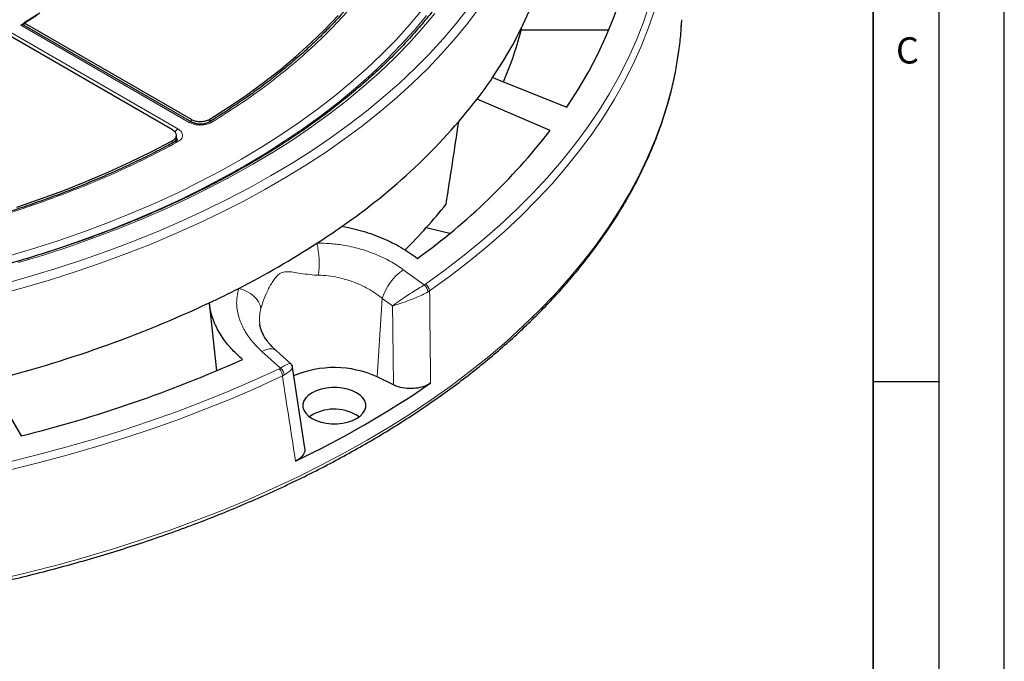
# Model space of a CAD drawing. Units: millimetres. Extents: x 0 to 420, y 0 to 297.
# Drawn here: x 345 to 420, y 127 to 176 of the extents above; entities that cross this region are included whole.
import ezdxf

# ---------------------------------------------------------------- set-up
doc = ezdxf.new("R2010")
doc.units = ezdxf.units.MM
doc.layers.add('LINIEN-DICK', color=7, linetype='Continuous', lineweight=35)
doc.layers.add('LINIEN-DÜNN', color=7, linetype='Continuous')
doc.layers.add('VORLAGE_TEXT', color=7, linetype='Continuous')
doc.styles.add('SLDTEXTSTYLE0', font='TXT', dxfattribs={"width": 0.605})

msp = doc.modelspace()

# ---------------------------------------------------------------- linework, layer by layer
at = {"color": 8, "linetype": 'Continuous', "lineweight": 18}
for p, q in [((357.9091, 168.245), (345.0646, 175.66)), ((343.5635, 175.5244), (357.0411, 167.744)), ((358.0467, 168.3008), (358.0469, 168.4815)), ((359.4827, 168.4949), (359.4826, 168.2879)), ((356.5986, 166.6584), (356.6096, 166.8363)), ((374.214, 157.0239), (375.8113, 155.8569)), ((375.8113, 155.8569), (375.908, 155.9174)), ((376.2176, 155.4058), (376.0887, 155.3284)), ((372.2167, 148.8598), (372.615, 154.8348)), ((373.3923, 154.267), (372.615, 154.8348)), ((364.8533, 149.5309), (363.433, 150.8001)), ((364.7466, 149.474), (364.8533, 149.5309)), ((365.0007, 148.9305), (365.1424, 149.0093))]:
    msp.add_line(p, q, dxfattribs=at)
at = {"color": 7, "linetype": 'Continuous', "lineweight": 25}
for p, q in [((358.1091, 168.2648), (345.2612, 175.6817)), ((345.3333, 175.8209), (358.0469, 168.4815)), ((356.6328, 167.6651), (343.3831, 175.3139)), ((383.1967, 175.306), (389.8728, 175.306)), ((381.0095, 171.6524), (386.6754, 169.4034)), ((385.3934, 167.6168), (379.8411, 170.024)), ((356.8944, 166.7875), (356.9222, 167.2378)), ((375.9663, 160.2314), (377.7643, 159.8014)), ((359.4266, 154.4918), (359.982, 149.318)), ((365.6078, 149.8891), (364.5179, 150.8633)), ((366.7005, 143.421), (365.7685, 149.5857)), ((342.644, 148.5506), (345.1045, 144.3585)), ((373.4638, 148.2419), (372.2167, 148.8598)), ((367.3105, 145.9859), (367.0632, 145.8175))]:
    msp.add_line(p, q, dxfattribs=at)
at = {"color": 7, "linetype": 'Continuous', "lineweight": 25, "flags": 128}
for points in [[(381.0095, 171.6524), (381.8133, 172.9014), (382.5477, 174.1647), (383.212, 175.4408), (383.8056, 176.7284), (384.3278, 178.0263), (384.7781, 179.3332), (385.1561, 180.6477), (385.4613, 181.9685), (385.6934, 183.2942), (385.8523, 184.6235), (385.9377, 185.9551)], [(386.6754, 169.4034), (387.5447, 170.7554), (388.3391, 172.1226), (389.0577, 173.5036), (389.6999, 174.8972), (390.2649, 176.3019), (390.7523, 177.7163), (391.1614, 179.1388), (391.4919, 180.5682), (391.7435, 182.0029), (391.9159, 183.4416), (392.0089, 184.8826)], [(345.0646, 175.66), (346.2887, 176.4169)], [(346.5255, 176.5707), (345.3333, 175.8209)], [(359.4827, 168.4949), (360.898, 169.3962), (362.2603, 170.3243), (363.568, 171.2782), (364.8198, 172.2568), (366.0142, 173.259), (367.1498, 174.2837), (368.2254, 175.3298), (369.2399, 176.396)], [(344.7698, 161.7888), (346.5819, 162.4098), (348.357, 163.0655), (350.0931, 163.755), (351.7883, 164.4777), (353.4407, 165.2327), (355.0484, 166.0192), (356.6096, 166.8363)], [(367.2611, 147.6474), (366.9922, 147.4624), (366.783, 147.2533), (366.6399, 147.0263), (366.5673, 146.7885), (366.5673, 146.547), (366.6399, 146.3092), (366.783, 146.0822), (366.9922, 145.8731), (367.2611, 145.6881), (367.5815, 145.5328), (367.9438, 145.4121), (368.337, 145.3295), (368.7489, 145.2875), (369.1673, 145.2875), (369.5793, 145.3295), (369.9724, 145.4121), (370.3347, 145.5328), (370.6552, 145.6881), (370.9241, 145.8731), (371.1333, 146.0822), (371.2763, 146.3092), (371.349, 146.547), (371.349, 146.7885), (371.2763, 147.0263), (371.1333, 147.2533), (370.9241, 147.4624), (370.6552, 147.6474), (370.3347, 147.8027), (369.9724, 147.9234), (369.5793, 148.006), (369.1673, 148.048), (368.7489, 148.048), (368.337, 148.006), (367.9438, 147.9234), (367.5815, 147.8027), (367.2611, 147.6474)]]:
    msp.add_lwpolyline(points, dxfattribs=at)
at = {"color": 8, "linetype": 'Continuous', "lineweight": 18, "flags": 128}
for points in [[(376.2176, 155.4058), (377.7281, 156.5008), (379.1812, 157.6213), (380.5757, 158.7664), (381.9103, 159.935), (383.1837, 161.1262), (384.395, 162.3388), (385.5429, 163.5717), (386.6265, 164.8239), (387.6448, 166.0942), (388.5969, 167.3815), (389.4819, 168.6847), (390.299, 170.0026), (391.0476, 171.334), (391.7269, 172.6777), (392.3363, 174.0325), (392.8753, 175.3972), (393.3434, 176.7706), (393.7402, 178.1515), (394.0654, 179.5386), (394.3186, 180.9307), (394.4996, 182.3265), (394.5884, 183.3834)], [(375.908, 155.9174), (377.4111, 157.0069), (378.857, 158.1219), (380.2446, 159.2614), (381.5726, 160.4242), (382.8398, 161.6095), (384.0451, 162.8161), (385.1873, 164.0429), (386.2656, 165.2889), (387.2789, 166.553), (388.2262, 167.834), (389.1068, 169.1307), (389.92, 170.4421), (390.6648, 171.7669), (391.3407, 173.1039), (391.9472, 174.4521), (392.4835, 175.8101), (392.9493, 177.1767)], [(343.2833, 155.1109), (345.3191, 155.6664), (347.3238, 156.2583), (349.2955, 156.8862), (351.2323, 157.5493), (353.1322, 158.247), (354.9934, 158.9787), (356.8141, 159.7436), (358.5925, 160.5409), (360.3268, 161.37), (362.0154, 162.2299), (363.6566, 163.12), (365.2489, 164.0391), (366.7906, 164.9866), (368.2802, 165.9614), (369.7164, 166.9626), (371.0976, 167.9893), (372.4226, 169.0403), (373.69, 170.1148), (374.8986, 171.2116), (376.0473, 172.3296), (377.1349, 173.4679), (378.1603, 174.6252), (379.1225, 175.8004), (380.0207, 176.9925)], [(343.9803, 156.0012), (345.9985, 156.5719), (347.9846, 157.179), (349.9367, 157.8218), (351.8529, 158.4997), (353.7312, 159.2119), (355.5699, 159.9579), (357.3671, 160.7369), (359.1209, 161.5481), (360.8298, 162.3906), (362.492, 163.2638), (364.1059, 164.1666), (365.6699, 165.0983), (367.1823, 166.0579), (368.6419, 167.0444), (370.047, 168.0569), (371.3964, 169.0944), (372.6886, 170.1558), (373.9224, 171.2401), (375.0967, 172.3463), (376.2101, 173.4732), (377.2617, 174.6198), (378.2504, 175.7849), (379.1752, 176.9673)], [(344.1874, 158.0662), (346.1316, 158.6518), (348.0424, 159.273), (349.9177, 159.9293), (351.7556, 160.6199), (353.5542, 161.3442), (355.3116, 162.1014), (357.0262, 162.8907), (358.696, 163.7113), (360.3194, 164.5624), (361.8947, 165.4431), (363.4203, 166.3525), (364.8946, 167.2897), (366.3161, 168.2537), (367.6834, 169.2434), (368.9951, 170.258), (370.2497, 171.2963), (371.446, 172.3573), (372.5828, 173.4399), (373.6589, 174.5429), (374.6733, 175.6653), (375.6248, 176.8059)], [(375.9874, 176.3997), (375.0303, 175.2525), (374.0101, 174.1235), (372.9277, 173.014), (371.7842, 171.9251), (370.5809, 170.8579), (369.319, 169.8135), (367.9997, 168.793), (366.6244, 167.7975), (365.1946, 166.8279), (363.7116, 165.8853), (362.1771, 164.9705), (360.5926, 164.0847), (358.9598, 163.2286), (357.2802, 162.4032), (355.5557, 161.6093), (353.7879, 160.8477), (351.9788, 160.1191), (350.1302, 159.4245), (348.244, 158.7644), (346.322, 158.1395), (344.3664, 157.5505)], [(376.6117, 176.54), (375.6507, 175.3878), (374.6264, 174.2538), (373.5401, 173.1393), (372.3929, 172.0454), (371.1858, 170.9731), (369.9201, 169.9235), (368.5972, 168.8978), (367.2183, 167.897), (365.7848, 166.922), (364.2982, 165.9739), (362.7601, 165.0536), (361.1719, 164.162), (359.5353, 163.3002), (357.852, 162.4689), (356.1236, 161.669), (354.3519, 160.9013), (352.5388, 160.1666), (350.686, 159.4656), (348.7955, 158.7991), (346.8691, 158.1676), (344.9089, 157.572)], [(343.4845, 133.4534), (345.7106, 133.9801), (347.9089, 134.5444), (350.0775, 135.1457), (352.2146, 135.7835), (354.3184, 136.4572), (356.387, 137.1663), (358.4187, 137.9101), (360.4117, 138.6881), (362.3642, 139.4994), (364.2746, 140.3436), (366.1413, 141.2197), (367.9627, 142.1271), (369.7371, 143.065), (371.463, 144.0325), (373.139, 145.0289), (374.7636, 146.0532), (376.3354, 147.1046), (377.8531, 148.1822), (379.3153, 149.2851), (380.7208, 150.4123), (382.0684, 151.5628), (383.3569, 152.7357), (384.5852, 153.9298), (385.7523, 155.1443), (386.857, 156.3781), (387.8986, 157.63), (388.8761, 158.899), (389.7886, 160.1841), (390.6353, 161.4841), (391.4156, 162.7978), (392.1287, 164.1243), (392.7741, 165.4622), (393.3512, 166.8105), (393.8594, 168.168), (394.2984, 169.5335), (394.6678, 170.9059), (394.9672, 172.2839), (395.1964, 173.6664), (395.3553, 175.0522), (395.4268, 176.068)], [(361.6753, 155.6005), (361.9923, 155.5049), (362.2935, 155.3726), (362.5706, 155.2073), (362.8161, 155.0134), (363.0233, 154.7964), (363.1863, 154.5621), (363.3008, 154.317), (363.3637, 154.0678)], [(363.433, 150.8001), (363.7057, 150.9194), (363.9605, 150.9852), (364.1884, 150.9953), (364.3817, 150.9494), (364.5179, 150.8636)], [(344.1042, 142.3629), (346.3231, 142.9098), (348.5128, 143.4947), (350.6712, 144.1172), (352.7964, 144.7766), (354.8865, 145.4724), (356.9396, 146.2039), (358.954, 146.9705), (360.9278, 147.7716), (362.8592, 148.6063), (364.7466, 149.474)], [(344.2559, 141.784), (346.4859, 142.3337), (348.6864, 142.9215), (350.8555, 143.5471), (352.9912, 144.2097), (355.0917, 144.909), (357.155, 145.6441), (359.1794, 146.4146), (361.163, 147.2196), (363.104, 148.0585), (365.0007, 148.9305)]]:
    msp.add_lwpolyline(points, dxfattribs=at)
at = {"color": 7, "linetype": 'Continuous', "lineweight": 25}
for centre, radius, start, end in [((357.861, 181.6837), 26.1258, 336.641363, 346.340254), ((351.5989, 191.5216), 35.4932, 322.722049, 325.95781), ((343.2337, 198.6005), 46.4405, 304.517207, 322.023595), ((346.3882, 197.9723), 49.4254, 305.801223, 322.108408), ((346.228, 187.0044), 40.0144, 314.636184, 321.351096), ((334.7524, 209.7442), 60.4321, 302.958031, 305.155901), ((330.5665, 216.3633), 68.2633, 297.111084, 302.883539), ((326.7454, 223.6142), 76.4589, 295.304881, 297.183726), ((320.3123, 238.3059), 92.4918, 283.971887, 295.017498), ((320.5193, 242.7835), 101.4491, 284.024713, 294.110403), ((368.9518, 141.6716), 7.8949, 65.572206, 113.083172), ((332.7306, 211.9466), 77.0617, 295.574777, 304.419846), ((368.9421, 142.9636), 3.4346, 56.194728, 118.363872)]:
    msp.add_arc(centre, radius, start, end, dxfattribs=at)
at = {"color": 8, "linetype": 'Continuous', "lineweight": 18}
for centre, radius, start, end in [((358.0252, 168.0916), 0.1924, 64.006239, 127.130832), ((359.5131, 168.0954), 0.2012, 54.665863, 117.415979), ((357.3574, 167.2422), 0.5931, 122.216515, 154.839496), ((356.9007, 166.6089), 0.1828, 50.897405, 115.512082), ((360.3793, 157.4389), 7.4238, 353.538548, 12.435167), ((376.593, 153.6075), 4.1631, 124.852128, 162.854142), ((375.3074, 155.2553), 0.7848, 5.346718, 50.047056), ((375.4933, 155.317), 0.7297, 6.989737, 55.365384), ((364.1215, 148.8505), 0.8829, 5.196245, 44.926261), ((364.3377, 148.9042), 0.8116, 7.435104, 50.554037)]:
    msp.add_arc(centre, radius, start, end, dxfattribs=at)
at = {"color": 7, "linetype": 'Continuous', "lineweight": 25}
for centre, major_axis, ratio, start_param, end_param in [((313.521, 216.7726), (-31.6894, 1011.0356), 0.0301919, 4.6707447, 4.6709269), ((353.5828, 949.0093), (54.6104, 1055.6456), 0.0911028, 3.8758125, 3.8846832)]:
    msp.add_ellipse(centre, major_axis=major_axis, ratio=ratio, start_param=start_param, end_param=end_param, dxfattribs=at)
at = {"color": 8, "linetype": 'Continuous', "lineweight": 18}
for points, knots in [([(376.1581, 198.9777), (376.3196, 198.306), (376.6425, 196.9625), (376.8812, 194.9183), (376.9358, 192.8571), (376.782, 190.7747), (376.4227, 188.6916), (375.8523, 186.6102), (375.074, 184.5466), (374.0878, 182.5079), (372.8996, 180.5054), (371.5155, 178.5504), (369.9427, 176.6487), (368.1944, 174.8148), (366.2773, 173.0485), (364.2094, 171.3679), (362.0064, 169.7616), (360.4218, 168.7602), (359.6295, 168.2595)], [0, 0, 0, 0, 0.0610798, 0.1221605, 0.1844408, 0.2467229, 0.3098303, 0.3729396, 0.4364689, 0.5, 0.5635293, 0.6270604, 0.6901679, 0.7532771, 0.8155574, 0.8778395, 0.9389193, 1, 1, 1, 1]), ([(359.6295, 168.2595), (359.571, 168.2277), (359.4543, 168.1641), (359.1727, 168.0742), (358.7763, 168.0243), (358.2878, 168.0722), (358.0354, 168.1874), (357.9091, 168.245)], [0, 0, 0, 0, 0.1258452, 0.2514977, 0.5008435, 0.7502914, 1, 1, 1, 1]), ([(357.0411, 167.744), (357.0945, 167.7093), (357.2012, 167.6401), (357.3487, 167.475), (357.4236, 167.2448), (357.3263, 166.9643), (357.1195, 166.822), (357.0161, 166.7508)], [0, 0, 0, 0, 0.1258452, 0.2514977, 0.5008435, 0.7502914, 1, 1, 1, 1]), ([(357.0161, 166.7508), (356.1488, 166.2934), (354.4141, 165.3787), (351.6316, 164.1069), (348.7203, 162.9131), (345.6609, 161.8064), (342.4839, 160.7971), (339.1898, 159.8891), (335.8032, 159.0901), (332.3345, 158.4042), (328.803, 157.8349), (325.2283, 157.3856), (321.6228, 157.0563), (318.0144, 156.8489), (314.4071, 156.7601), (310.8366, 156.7916), (307.2956, 156.9294), (304.9684, 157.1158), (303.8048, 157.209)], [0, 0, 0, 0, 0.0610798, 0.1221605, 0.1844408, 0.2467229, 0.3098303, 0.3729396, 0.4364689, 0.5, 0.5635293, 0.6270604, 0.6901679, 0.7532771, 0.8155574, 0.8778395, 0.9389193, 1, 1, 1, 1]), ([(356.9159, 167.136), (356.9224, 167.1294), (356.9546, 167.0964), (356.981, 167.0289), (356.999, 166.9647), (356.9917, 166.931), (356.9911, 166.9278)], [0, 0, 0, 0, 0.1062929, 0.531644, 0.9562405, 1, 1, 1, 1]), ([(367.6289, 159.0375), (367.9575, 159.0351), (368.6205, 159.0305), (369.713, 158.8952), (370.8903, 158.6359), (372.093, 158.2205), (373.2298, 157.6871), (373.883, 157.2469), (374.214, 157.0239)], [0, 0, 0, 0, 0.1403263, 0.2831377, 0.4604912, 0.6428081, 0.8190217, 1, 1, 1, 1]), ([(367.7559, 156.6034), (367.7195, 156.6043), (367.4251, 156.6115), (366.8943, 156.6658), (366.25, 156.7653), (365.6881, 156.8602), (365.2252, 156.8849), (364.9068, 156.7911), (364.6758, 156.6339), (364.4843, 156.4416), (364.1754, 156.0038), (363.8449, 155.3906), (363.5464, 154.6638), (363.4206, 154.2533), (363.3637, 154.0678)], [0, 0, 0, 0, 0.0159879, 0.1290355, 0.2425054, 0.3383795, 0.4338584, 0.5045247, 0.5183787, 0.5750555, 0.6321689, 0.7625445, 0.8926933, 1, 1, 1, 1]), ([(372.615, 154.8348), (372.3783, 155.0139), (371.8988, 155.3766), (371.0706, 155.8237), (370.1772, 156.1887), (369.3122, 156.4272), (368.4955, 156.568), (368.0039, 156.5915), (367.7559, 156.6034)], [0, 0, 0, 0, 0.176761, 0.3581102, 0.5356368, 0.7180004, 0.8577598, 1, 1, 1, 1]), ([(363.433, 150.8001), (363.1638, 151.0629), (362.6177, 151.5962), (362.0366, 152.4803), (361.6465, 153.4062), (361.5031, 154.2446), (361.5207, 154.9833), (361.6235, 155.3938), (361.6753, 155.6005)], [0, 0, 0, 0, 0.1827801, 0.3708896, 0.5538745, 0.7423094, 0.8702218, 1, 1, 1, 1]), ([(375.8113, 155.8569), (375.6645, 155.7704), (375.3744, 155.5996), (374.8646, 155.2785), (374.3297, 154.9283), (373.8732, 154.6156), (373.5862, 154.4103), (373.4587, 154.3165), (373.4162, 154.2849), (373.401, 154.2735), (373.3952, 154.2692), (373.3931, 154.2676), (373.3923, 154.267)], [0, 0, 0, 0, 0.1842868, 0.3640784, 0.5564514, 0.7829851, 0.9241499, 0.9724047, 0.9899143, 0.9963116, 0.9987293, 1, 1, 1, 1]), ([(376.0887, 155.3284), (375.9373, 155.2507), (375.6381, 155.0973), (375.0867, 154.8552), (374.4922, 154.6187), (373.9679, 154.4351), (373.6277, 154.3312), (373.4734, 154.2885), (373.4216, 154.2747), (373.4029, 154.2698), (373.3958, 154.268), (373.3932, 154.2673), (373.3923, 154.267)], [0, 0, 0, 0, 0.1842864, 0.364078, 0.5564513, 0.7829853, 0.9241461, 0.9724028, 0.9899136, 0.9963113, 0.9987293, 1, 1, 1, 1]), ([(376.2176, 155.4058), (376.2304, 154.1833), (376.2551, 151.8402), (376.2786, 149.4975), (376.2899, 148.3771)], [0, 0, 0, 0, 0.5217218, 1, 1, 1, 1]), ([(363.3637, 154.0678), (363.3289, 153.9087), (363.2589, 153.5882), (363.2342, 153.2044), (363.2762, 152.9831), (363.2858, 152.9323)], [0, 0, 0, 0, 0.431678, 0.8697721, 1, 1, 1, 1]), ([(373.4638, 148.2419), (373.4507, 149.3612), (373.4273, 151.3694), (373.4031, 153.3779), (373.3923, 154.267)], [0, 0, 0, 0, 0.5573173, 1, 1, 1, 1]), ([(364.8533, 149.5309), (364.9871, 149.6066), (365.2515, 149.7559), (365.4932, 149.868), (365.6134, 149.9111), (365.6004, 149.8838), (365.5984, 149.8797)], [0, 0, 0, 0, 0.31206, 0.6165081, 0.9422607, 1, 1, 1, 1]), ([(365.1424, 149.0093), (365.2717, 149.0935), (365.527, 149.26), (365.7221, 149.4502), (365.8046, 149.5623), (365.7703, 149.5847), (365.7686, 149.5858)], [0, 0, 0, 0, 0.325483, 0.6430275, 0.9827934, 1, 1, 1, 1]), ([(365.9972, 142.4352), (365.8386, 143.4706), (365.507, 145.6354), (365.1743, 147.8008), (365.0007, 148.9305)], [0, 0, 0, 0, 0.4782782, 1, 1, 1, 1])]:
    msp.add_open_spline(points, degree=3, knots=knots, dxfattribs=at)
at = {"color": 7, "linetype": 'Continuous', "lineweight": 25}
for points, knots in [([(382.1803, 189.0718), (382.1639, 188.966), (382.0859, 188.463), (381.8836, 187.5662), (381.5715, 186.3832), (381.1923, 185.2065), (380.7526, 184.0369), (380.2512, 182.8757), (379.6891, 181.7238), (379.0666, 180.5822), (378.3844, 179.4519), (377.6431, 178.334), (376.8435, 177.2294), (375.9861, 176.1391), (375.0718, 175.0641), (374.1014, 174.0053), (373.0758, 172.9636), (371.9958, 171.9399), (370.8624, 170.9353), (369.6766, 169.9506), (368.4395, 168.9867), (367.1521, 168.0445), (365.8157, 167.1249), (364.4314, 166.2287), (363.0005, 165.3568), (361.5242, 164.5099), (360.004, 163.6889), (358.4411, 162.8946), (356.837, 162.1276), (355.1931, 161.3887), (353.511, 160.6786), (351.7922, 159.998), (350.0383, 159.3475), (348.2508, 158.7276), (346.4315, 158.1391), (344.5819, 157.5825), (342.7037, 157.0582), (340.7988, 156.5668), (338.8687, 156.1087), (336.9154, 155.6844), (334.9406, 155.2943), (332.9461, 154.9386), (330.9337, 154.6179), (328.9054, 154.3323), (326.8628, 154.0822), (324.8081, 153.8674), (322.7428, 153.6902), (320.9926, 153.5654), (319.9294, 153.5138), (319.5597, 153.4958)], [0, 0, 0, 0, 0.00585267, 0.02781785, 0.04977286, 0.07171586, 0.09364558, 0.11556133, 0.13746293, 0.15935067, 0.18122521, 0.20308749, 0.22493861, 0.24677982, 0.26861237, 0.29043753, 0.31225649, 0.33407038, 0.35588022, 0.37768692, 0.39949129, 0.42129404, 0.44309577, 0.46489697, 0.48669805, 0.50849926, 0.53030091, 0.55210325, 0.57390644, 0.59571063, 0.61751593, 0.63932239, 0.66113005, 0.68293894, 0.70474904, 0.72656034, 0.7483728, 0.77018638, 0.79200102, 0.81381667, 0.83563326, 0.85745073, 0.87926899, 0.90108798, 0.92290762, 0.94472782, 0.96654851, 0.98836961, 1, 1, 1, 1]), ([(375.9092, 188.1082), (375.8724, 187.9471), (375.7473, 187.3991), (375.4646, 186.4677), (375.062, 185.3139), (374.5881, 184.1639), (374.0478, 183.0187), (373.4398, 181.8803), (372.7647, 180.7502), (372.0226, 179.6301), (371.2421, 178.5599), (370.4317, 177.5402), (369.6, 176.5712), (368.7183, 175.6168), (367.7875, 174.6779), (366.8084, 173.7553), (365.7818, 172.8498), (364.7087, 171.9622), (363.5897, 171.0933), (362.4268, 170.2436), (361.2177, 169.4154), (360.214, 168.7593), (359.5988, 168.3874), (359.4157, 168.2768)], [0, 0, 0, 0, 0.0219143, 0.0745725, 0.1274441, 0.1805135, 0.2337647, 0.2871816, 0.3407487, 0.394451, 0.4482747, 0.4966354, 0.5449794, 0.5933059, 0.6416176, 0.6899169, 0.738206, 0.7864866, 0.8347603, 0.8830283, 0.9312917, 0.9795512, 1, 1, 1, 1]), ([(231.6366, 175.6763), (231.6648, 175.2888), (231.725, 174.4611), (231.8945, 173.196), (232.1278, 171.8815), (232.4255, 170.5713), (232.7854, 169.2664), (233.2077, 167.9678), (233.692, 166.6763), (234.238, 165.3931), (234.8453, 164.1191), (235.5134, 162.8554), (236.2419, 161.6028), (237.0302, 160.3624), (237.8778, 159.1353), (238.7838, 157.9223), (239.7478, 156.7244), (240.7688, 155.5426), (241.8462, 154.3778), (242.979, 153.231), (244.1663, 152.103), (245.4072, 150.9948), (246.7008, 149.9071), (248.0459, 148.8409), (249.4416, 147.7969), (250.8868, 146.7759), (252.3802, 145.7788), (253.9208, 144.8063), (255.5073, 143.8592), (257.1385, 142.9381), (258.8131, 142.0438), (260.5298, 141.1769), (262.2873, 140.338), (264.0843, 139.5279), (265.9193, 138.7472), (267.7908, 137.9963), (269.6976, 137.276), (271.638, 136.5866), (273.6107, 135.9288), (275.614, 135.303), (277.6465, 134.7098), (279.7066, 134.1495), (281.7926, 133.6226), (283.903, 133.1294), (286.0362, 132.6704), (288.1906, 132.2459), (290.3643, 131.8562), (292.5559, 131.5016), (294.7636, 131.1824), (296.9857, 130.8987), (299.2205, 130.6509), (301.4663, 130.4392), (303.7213, 130.2636), (305.9839, 130.1242), (308.2523, 130.0214), (310.5247, 129.9549), (312.7994, 129.9251), (315.0747, 129.9318), (317.3488, 129.975), (319.6199, 130.0548), (321.8863, 130.171), (324.1464, 130.3236), (326.3982, 130.5124), (328.6401, 130.7374), (330.8705, 130.9983), (333.0875, 131.295), (335.2894, 131.6272), (337.4747, 131.9946), (339.6415, 132.3971), (341.7882, 132.8343), (343.9132, 133.3058), (346.0149, 133.8113), (348.0916, 134.3505), (350.1417, 134.9229), (352.1637, 135.5281), (354.1559, 136.1656), (356.117, 136.835), (358.0453, 137.5357), (359.9393, 138.2673), (361.7977, 139.0291), (363.619, 139.8207), (365.4017, 140.6414), (367.1445, 141.4906), (368.846, 142.3676), (370.505, 143.2719), (372.1201, 144.2026), (373.6902, 145.1592), (375.2138, 146.141), (376.69, 147.147), (378.1174, 148.1767), (379.495, 149.2292), (380.8218, 150.3037), (382.0966, 151.3994), (383.3184, 152.5155), (384.4863, 153.651), (385.5994, 154.8052), (386.6567, 155.9771), (387.6574, 157.1657), (388.6008, 158.3702), (389.4859, 159.5896), (390.3123, 160.8229), (391.0791, 162.0692), (391.7858, 163.3274), (392.4319, 164.5965), (393.0168, 165.8754), (393.5401, 167.1633), (394.0015, 168.4589), (394.4006, 169.7613), (394.7369, 171.0695), (395.0111, 172.3824), (395.2202, 173.6991), (395.3614, 174.9103), (395.4041, 175.683), (395.4224, 176.0152)], [0, 0, 0, 0, 0.0079166, 0.016908, 0.025901, 0.0348964, 0.0438947, 0.0528965, 0.0619023, 0.0709121, 0.0799263, 0.0889448, 0.0979674, 0.106994, 0.1160244, 0.1250583, 0.1340953, 0.143135, 0.1521771, 0.1612214, 0.1702673, 0.1793147, 0.1883633, 0.1974127, 0.2064628, 0.2155134, 0.2245643, 0.2336154, 0.2426665, 0.2517175, 0.2607683, 0.2698189, 0.2788692, 0.2879191, 0.2969687, 0.3060179, 0.3150668, 0.3241152, 0.3331633, 0.3422109, 0.3512582, 0.3603052, 0.3693517, 0.378398, 0.3874439, 0.3964896, 0.4055349, 0.41458, 0.4236249, 0.4326696, 0.4417141, 0.4507584, 0.4598027, 0.4688467, 0.4778908, 0.4869347, 0.4959786, 0.5050225, 0.5140664, 0.5231104, 0.5321544, 0.5411984, 0.5502426, 0.5592869, 0.5683314, 0.577376, 0.5864208, 0.5954659, 0.6045112, 0.6135568, 0.6226027, 0.6316489, 0.6406954, 0.6497423, 0.6587896, 0.6678373, 0.6768854, 0.6859339, 0.6949828, 0.7040322, 0.713082, 0.7221322, 0.7311828, 0.7402339, 0.7492853, 0.758337, 0.767389, 0.7764411, 0.7854934, 0.7945457, 0.8035978, 0.8126496, 0.8217008, 0.8307514, 0.839801, 0.8488493, 0.8578962, 0.8669411, 0.8759839, 0.8850242, 0.8940615, 0.9030956, 0.9121261, 0.9211527, 0.9301751, 0.9391933, 0.948207, 0.9572164, 0.9662216, 0.9752229, 0.9842207, 0.9932157, 1, 1, 1, 1]), ([(345.0646, 175.66), (345.0956, 175.6745), (345.1577, 175.7035), (345.2257, 175.7044), (345.2521, 175.6828), (345.2585, 175.6775)], [0, 0, 0, 0, 0.4297769, 0.8595529, 1, 1, 1, 1]), ([(358.0469, 168.4815), (358.1342, 168.4402), (358.3088, 168.3574), (358.6425, 168.3055), (358.9815, 168.3168), (359.2752, 168.3849), (359.4203, 168.4618), (359.4827, 168.4949)], [0, 0, 0, 0, 0.2104535, 0.4209137, 0.6312243, 0.8414651, 1, 1, 1, 1]), ([(359.4205, 168.274), (359.3764, 168.25), (359.2882, 168.2019), (359.127, 168.1509), (358.9528, 168.1182), (358.77, 168.1063), (358.5866, 168.1155), (358.4101, 168.1457), (358.2459, 168.1944), (358.1547, 168.2414), (358.1091, 168.2648)], [0, 0, 0, 0, 0.1250249, 0.2500138, 0.3748802, 0.4996393, 0.6249738, 0.7496551, 0.8750166, 1, 1, 1, 1]), ([(356.6096, 166.8363), (356.6841, 166.8853), (356.833, 166.9833), (356.9336, 167.1742), (356.925, 167.3702), (356.8165, 167.5419), (356.688, 167.6281), (356.6328, 167.6651)], [0, 0, 0, 0, 0.2104573, 0.4209214, 0.6312358, 0.8414805, 1, 1, 1, 1]), ([(356.8202, 166.7782), (356.5383, 166.6243), (355.8017, 166.2221), (354.5676, 165.5984), (353.1241, 164.9049), (351.6437, 164.2375), (350.1299, 163.5956), (348.5835, 162.9801), (347.0061, 162.3914), (345.3991, 161.8301), (343.7641, 161.2968), (342.1027, 160.7919), (340.4164, 160.3158), (338.7071, 159.8691), (336.9763, 159.4521), (335.2261, 159.0652), (333.4583, 158.7088), (331.6753, 158.3833), (329.8794, 158.0888), (328.0737, 157.8257), (326.262, 157.5943), (324.4498, 157.3948), (322.6465, 157.2275), (320.8715, 157.0929), (319.1538, 156.9909), (317.6448, 156.9247), (316.3119, 156.8834), (314.9905, 156.8568), (313.389, 156.8451), (311.913, 156.8586), (310.5158, 156.8894), (309.3107, 156.9281), (307.8733, 156.9925), (306.3636, 157.0817), (304.99, 157.1794), (304.1269, 157.2577), (303.79, 157.2883)], [0, 0, 0, 0, 0.0202813, 0.0529832, 0.0856827, 0.1183795, 0.151073, 0.1837625, 0.216447, 0.2491256, 0.2817966, 0.3144582, 0.3471081, 0.3797434, 0.4123602, 0.4449532, 0.4775155, 0.5100371, 0.5425039, 0.574894, 0.6071731, 0.6392821, 0.6711111, 0.7024286, 0.7326484, 0.7611659, 0.781353, 0.8022634, 0.8301299, 0.8648777, 0.879243, 0.9030567, 0.9278285, 0.9544306, 0.9822117, 1, 1, 1, 1]), ([(356.9925, 166.9278), (356.9852, 166.9062), (356.97, 166.8614), (356.8743, 166.8048), (356.8247, 166.7755)], [0, 0, 0, 0, 0.4821118, 1, 1, 1, 1]), ([(369.5494, 160.3356), (370.0787, 160.2244), (370.8806, 160.0558), (371.914, 159.7116), (372.907, 159.3198), (374.0869, 158.7406), (374.8925, 158.1733), (375.3008, 157.8858)], [0, 0, 0, 0, 0.2484857, 0.3764757, 0.5044668, 0.7488675, 1, 1, 1, 1]), ([(361.9608, 150.1848), (361.6971, 150.4247), (361.1653, 150.9082), (360.4557, 151.7866), (359.9625, 152.6247), (359.6598, 153.3905), (359.5011, 153.9538), (359.4503, 154.3209), (359.4266, 154.4918)], [0, 0, 0, 0, 0.1881989, 0.3794077, 0.6297594, 0.7587258, 0.8876907, 1, 1, 1, 1]), ([(364.523, 150.8654), (364.4713, 150.91), (364.298, 151.0597), (364.0548, 151.3243), (363.7944, 151.652), (363.5889, 151.9778), (363.4338, 152.2941), (363.3318, 152.5961), (363.2813, 152.808), (363.2765, 152.913), (363.2758, 152.9298)], [0, 0, 0, 0, 0.0629846, 0.2109507, 0.3593886, 0.509046, 0.6601348, 0.8118248, 0.9698388, 1, 1, 1, 1]), ([(365.7672, 149.5847), (365.7659, 149.6036), (365.7609, 149.6787), (365.7062, 149.79), (365.6348, 149.857), (365.6046, 149.8854)], [0, 0, 0, 0, 0.1625158, 0.6451569, 1, 1, 1, 1]), ([(376.2899, 148.3771), (376.129, 148.2857), (375.8073, 148.1031), (375.1601, 147.9656), (374.4839, 147.9538), (373.8934, 148.0572), (373.5892, 148.188), (373.4638, 148.2419)], [0, 0, 0, 0, 0.2133564, 0.4267536, 0.639243, 0.8513344, 1, 1, 1, 1]), ([(366.6894, 143.4186), (366.6977, 143.3977), (366.7558, 143.2512), (366.6438, 142.9673), (366.3858, 142.6497), (366.1106, 142.4978), (365.9972, 142.4352)], [0, 0, 0, 0, 0.0581496, 0.4072718, 0.7557405, 1, 1, 1, 1])]:
    msp.add_open_spline(points, degree=3, knots=knots, dxfattribs=at)
at = {"layer": 'LINIEN-DICK'}
msp.add_line((410, 5), (410, 287), dxfattribs=at)
at = {"layer": 'LINIEN-DÜNN'}
for p, q in [((420, 0), (420, 297)), ((415, 292), (415, 5)), ((410, 148.5), (415, 148.5))]:
    msp.add_line(p, q, dxfattribs=at)

# ---------------------------------------------------------------- texts
at = {"layer": 'VORLAGE_TEXT', "insert": (412.6179, 174.728), "char_height": 2, "attachment_point": 2, "style": 'SLDTEXTSTYLE0'}
msp.add_mtext('C', dxfattribs=at)

doc.saveas('drawing.dxf')
